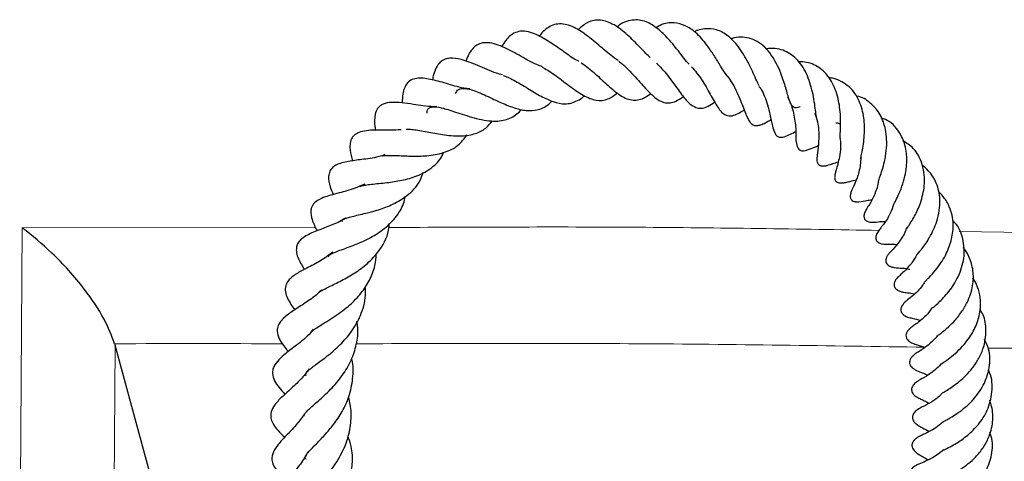
# Model space of a CAD drawing. Units: millimetres. Extents: x 0 to 420, y 0 to 297.
# Drawn here: x 302 to 312, y 154 to 158 of the extents above; entities that cross this region are included whole.
import ezdxf

# ---------------------------------------------------------------- set-up
doc = ezdxf.new("R2010")
doc.units = ezdxf.units.MM

msp = doc.modelspace()

# ---------------------------------------------------------------- linework, layer by layer
at = {"color": 8, "linetype": 'Continuous', "lineweight": 18}
for p, q in [((302.5227, 155.9374), (305.2557, 155.9404)), ((311.2557, 155.9042), (314.0038, 155.868))]:
    msp.add_line(p, q, dxfattribs=at)
at = {"color": 7, "linetype": 'Continuous', "lineweight": 25}
for p in [(303.3842, 154.8566), (304.7333, 149.9034)]:
    msp.add_line(p, (303.3883, 154.8423), dxfattribs=at)
at = {"color": 8, "linetype": 'Continuous', "lineweight": 18, "flags": 128}
for points in [[(302.4994, 152.2597), (302.5077, 153.5665), (302.5227, 155.9374)], [(303.3883, 154.8423), (303.3768, 153.1053), (303.3683, 151.8051)]]:
    msp.add_lwpolyline(points, dxfattribs=at)
at = {"color": 7, "linetype": 'Continuous', "lineweight": 25}
for points, knots in [([(308.0787, 157.4976), (308.0672, 157.5047), (308.035, 157.5248), (307.9578, 157.5878), (307.8466, 157.6852), (307.7365, 157.7696), (307.6477, 157.8179), (307.5793, 157.8389), (307.5148, 157.842), (307.4564, 157.8277), (307.4023, 157.7918), (307.3642, 157.7579), (307.3462, 157.7323), (307.3417, 157.726)], [0, 0, 0, 0, 0.046361, 0.130236, 0.299963, 0.463087, 0.546436, 0.634829, 0.728726, 0.821211, 0.902147, 0.975977, 1, 1, 1, 1]), ([(308.3756, 157.5252), (308.3622, 157.538), (308.3316, 157.5675), (308.2609, 157.6423), (308.1841, 157.7207), (308.1013, 157.7907), (308.0174, 157.8459), (307.9332, 157.878), (307.8516, 157.874), (307.7805, 157.8532), (307.7327, 157.8115), (307.7034, 157.7858)], [0, 0, 0, 0, 0.064005, 0.14736, 0.321487, 0.41189, 0.502242, 0.681635, 0.770404, 0.85888, 1, 1, 1, 1]), ([(308.739, 157.4633), (308.731, 157.4722), (308.7073, 157.4986), (308.6645, 157.5536), (308.6128, 157.62), (308.5452, 157.7019), (308.4599, 157.788), (308.3449, 157.8654), (308.2449, 157.8836), (308.1567, 157.8647), (308.1022, 157.8419), (308.0736, 157.817), (308.0671, 157.8113)], [0, 0, 0, 0, 0.04477, 0.132369, 0.219726, 0.303311, 0.452183, 0.599358, 0.779615, 0.87729, 0.971991, 1, 1, 1, 1]), ([(309.1046, 157.3417), (309.0955, 157.3529), (309.0729, 157.3804), (309.029, 157.4503), (308.9717, 157.545), (308.8963, 157.6547), (308.8074, 157.759), (308.7022, 157.8291), (308.5919, 157.8577), (308.4984, 157.847), (308.4433, 157.8104), (308.4303, 157.8018)], [0, 0, 0, 0, 0.063381, 0.156434, 0.26774, 0.375917, 0.537131, 0.663788, 0.796177, 0.952006, 1, 1, 1, 1]), ([(307.7096, 157.4921), (307.7073, 157.493), (307.6635, 157.5101), (307.5776, 157.5764), (307.4522, 157.6626), (307.3498, 157.7265), (307.2563, 157.7644), (307.1857, 157.7759), (307.1199, 157.7633), (307.0513, 157.7219), (307.0142, 157.6646), (306.9908, 157.6286)], [0, 0, 0, 0, 0.008768, 0.164803, 0.308525, 0.469297, 0.56177, 0.665795, 0.762002, 0.850141, 1, 1, 1, 1]), ([(309.3911, 157.2634), (309.3835, 157.2782), (309.3669, 157.3108), (309.337, 157.3784), (309.3005, 157.4556), (309.2594, 157.5344), (309.1975, 157.6335), (309.1095, 157.7292), (308.9964, 157.7921), (308.9002, 157.7978), (308.8287, 157.7863), (308.7956, 157.7717), (308.7855, 157.7673)], [0, 0, 0, 0, 0.07129, 0.156723, 0.242756, 0.329324, 0.416941, 0.588985, 0.739181, 0.882378, 0.963762, 1, 1, 1, 1]), ([(307.3717, 157.4407), (307.3538, 157.4466), (307.2883, 157.4681), (307.166, 157.5415), (307.0402, 157.61), (306.9383, 157.6521), (306.8603, 157.668), (306.7973, 157.6625), (306.7408, 157.6346), (306.6887, 157.5741), (306.6659, 157.5144), (306.6571, 157.4912)], [0, 0, 0, 0, 0.060977, 0.222224, 0.400193, 0.498314, 0.603072, 0.699885, 0.783205, 0.91588, 1, 1, 1, 1]), ([(309.7717, 157.067), (309.7644, 157.0644), (309.7262, 157.0508), (309.7162, 157.0569), (309.6926, 157.0795), (309.6765, 157.1148), (309.661, 157.1638), (309.638, 157.2442), (309.5985, 157.3761), (309.5354, 157.5094), (309.4601, 157.6089), (309.3926, 157.667), (309.3176, 157.7046), (309.238, 157.7181), (309.174, 157.7156), (309.1361, 157.7032), (309.1258, 157.6999)], [0, 0, 0, 0, 0.034763, 0.180468, 0.240908, 0.304442, 0.359857, 0.409037, 0.505508, 0.634245, 0.704555, 0.77473, 0.843714, 0.910981, 0.976037, 1, 1, 1, 1]), ([(309.9296, 156.9509), (309.9283, 156.9543), (309.9252, 156.9625), (309.9192, 157.0053), (309.9111, 157.0717), (309.899, 157.1574), (309.8785, 157.2482), (309.8497, 157.335), (309.8124, 157.4161), (309.765, 157.4863), (309.6906, 157.5602), (309.6022, 157.605), (309.513, 157.6149), (309.471, 157.6086), (309.4576, 157.6066)], [0, 0, 0, 0, 0.04777, 0.11531, 0.193967, 0.283337, 0.368068, 0.450778, 0.534863, 0.619819, 0.702508, 0.86825, 0.957803, 1, 1, 1, 1]), ([(306.9983, 157.3646), (306.9797, 157.3694), (306.9326, 157.3816), (306.8534, 157.4159), (306.7394, 157.4639), (306.6279, 157.5079), (306.5237, 157.5246), (306.4601, 157.5119), (306.414, 157.4837), (306.3787, 157.4328), (306.3564, 157.3762), (306.3494, 157.3346), (306.3467, 157.3182)], [0, 0, 0, 0, 0.061805, 0.15665, 0.261179, 0.46077, 0.60533, 0.675092, 0.755944, 0.846509, 0.939523, 1, 1, 1, 1]), ([(307.7316, 157.477), (307.7346, 157.4752), (307.7569, 157.4626), (307.8007, 157.428), (307.8618, 157.3763), (307.9428, 157.3012), (308.0232, 157.2276), (308.0999, 157.1699), (308.1596, 157.1389), (308.2156, 157.1265), (308.2704, 157.1301), (308.3264, 157.1513), (308.363, 157.1773), (308.3805, 157.1898)], [0, 0, 0, 0, 0.013875, 0.101851, 0.190434, 0.278688, 0.45411, 0.54436, 0.637051, 0.734038, 0.830099, 0.918533, 1, 1, 1, 1]), ([(308.0815, 157.4922), (308.0922, 157.4843), (308.1228, 157.4619), (308.1755, 157.4106), (308.2365, 157.345), (308.3085, 157.2637), (308.3785, 157.1866), (308.4468, 157.1317), (308.5019, 157.1041), (308.5595, 157.1019), (308.618, 157.1174), (308.6608, 157.147), (308.685, 157.1637)], [0, 0, 0, 0, 0.050612, 0.143802, 0.242833, 0.341662, 0.511115, 0.605173, 0.707218, 0.805838, 0.890275, 1, 1, 1, 1]), ([(308.4332, 157.4734), (308.4503, 157.4568), (308.4855, 157.4228), (308.537, 157.3605), (308.5874, 157.2933), (308.6495, 157.2062), (308.708, 157.1266), (308.7673, 157.0755), (308.8124, 157.0537), (308.8594, 157.0518), (308.9149, 157.0696), (308.9555, 157.0977), (308.9762, 157.112)], [0, 0, 0, 0, 0.084238, 0.172729, 0.266979, 0.360409, 0.537859, 0.63171, 0.725755, 0.818188, 0.907675, 1, 1, 1, 1]), ([(310.1487, 156.764), (310.1482, 156.7627), (310.1474, 156.7607), (310.1461, 156.8047), (310.1495, 156.8702), (310.1507, 156.9542), (310.1448, 157.0405), (310.1317, 157.1264), (310.1027, 157.2369), (310.0412, 157.3543), (309.9353, 157.4517), (309.8353, 157.4869), (309.7739, 157.4852), (309.7627, 157.4849)], [0, 0, 0, 0, 0.120698, 0.182282, 0.253052, 0.333398, 0.407136, 0.475992, 0.550956, 0.694355, 0.827739, 0.968348, 1, 1, 1, 1]), ([(307.3671, 157.4374), (307.3845, 157.4283), (307.4202, 157.4095), (307.5057, 157.3514), (307.6183, 157.2643), (307.7508, 157.169), (307.8708, 157.1197), (307.9758, 157.1265), (308.0397, 157.1738), (308.0685, 157.1952)], [0, 0, 0, 0, 0.079803, 0.164076, 0.345352, 0.525576, 0.699725, 0.86424, 1, 1, 1, 1]), ([(308.7601, 157.4394), (308.7764, 157.4215), (308.8098, 157.385), (308.8551, 157.3203), (308.9119, 157.2277), (308.9715, 157.1157), (309.0275, 157.0251), (309.0826, 156.983), (309.1357, 156.9789), (309.1924, 157.0022), (309.2296, 157.0242), (309.2489, 157.0365), (309.251, 157.0378)], [0, 0, 0, 0, 0.084406, 0.172187, 0.26275, 0.44539, 0.624586, 0.718083, 0.819832, 0.911713, 0.990382, 1, 1, 1, 1]), ([(306.6953, 157.2332), (306.6829, 157.2344), (306.6155, 157.2407), (306.4912, 157.2808), (306.3428, 157.3219), (306.2325, 157.3395), (306.151, 157.3223), (306.1135, 157.2945), (306.0838, 157.2451), (306.0659, 157.1798), (306.0645, 157.1316), (306.0637, 157.1029)], [0, 0, 0, 0, 0.038691, 0.210311, 0.385933, 0.556701, 0.644032, 0.737089, 0.819996, 0.892685, 1, 1, 1, 1]), ([(307.0052, 157.3589), (307.0194, 157.354), (307.0489, 157.3436), (307.1046, 157.3157), (307.1677, 157.2798), (307.2538, 157.2271), (307.3581, 157.1637), (307.4749, 157.1093), (307.5908, 157.0847), (307.6783, 157.1112), (307.7388, 157.1482), (307.7597, 157.1687), (307.7622, 157.1711)], [0, 0, 0, 0, 0.068407, 0.142963, 0.223178, 0.305564, 0.451757, 0.585904, 0.728399, 0.901344, 0.988314, 1, 1, 1, 1]), ([(309.0901, 157.3571), (309.1041, 157.3387), (309.1354, 157.2977), (309.1749, 157.2226), (309.2207, 157.1194), (309.26, 157.0108), (309.2964, 156.9299), (309.3321, 156.8972), (309.3607, 156.8898), (309.3969, 156.8948), (309.4442, 156.9134), (309.4801, 156.9345), (309.5024, 156.9476)], [0, 0, 0, 0, 0.082195, 0.183956, 0.2871, 0.475632, 0.633347, 0.702986, 0.76743, 0.830126, 0.894363, 1, 1, 1, 1]), ([(310.3355, 156.5829), (310.3358, 156.5827), (310.3374, 156.5818), (310.3384, 156.5893), (310.3443, 156.6191), (310.3522, 156.6577), (310.363, 156.7173), (310.3716, 156.7994), (310.3746, 156.9092), (310.3558, 157.05), (310.3003, 157.1757), (310.2294, 157.257), (310.1631, 157.3024), (310.0989, 157.3304), (310.0557, 157.3361), (310.0399, 157.3382)], [0, 0, 0, 0, 0.023331, 0.137872, 0.176541, 0.213497, 0.287111, 0.36137, 0.43073, 0.565859, 0.714051, 0.794148, 0.877225, 0.955185, 1, 1, 1, 1]), ([(306.5602, 157.1895), (306.5639, 157.1975), (306.5762, 157.2238), (306.6048, 157.2369), (306.6516, 157.2393), (306.7019, 157.2289), (306.7606, 157.2084), (306.8515, 157.169), (306.9681, 157.112), (307.1013, 157.0564), (307.2223, 157.0263), (307.3388, 157.0346), (307.4158, 157.0737), (307.4545, 157.1148), (307.4598, 157.1204)], [0, 0, 0, 0, 0.054261, 0.177549, 0.246036, 0.312182, 0.374532, 0.434515, 0.552246, 0.655629, 0.755046, 0.861082, 0.980894, 1, 1, 1, 1]), ([(309.3888, 157.2574), (309.3963, 157.2479), (309.4181, 157.2204), (309.4428, 157.1597), (309.472, 157.0788), (309.4958, 156.9817), (309.5119, 156.8984), (309.5299, 156.8315), (309.55, 156.7968), (309.5775, 156.7812), (309.6414, 156.7861), (309.6881, 156.8146), (309.7294, 156.8348), (309.7318, 156.8359)], [0, 0, 0, 0, 0.0448238, 0.1296793, 0.2265185, 0.3474077, 0.5192921, 0.6323064, 0.6963761, 0.7394217, 0.7897114, 0.9880057, 1, 1, 1, 1]), ([(306.3829, 157.0668), (306.3744, 157.0669), (306.333, 157.0671), (306.2598, 157.0765), (306.1553, 157.0911), (306.062, 157.1046), (305.9696, 157.1103), (305.8996, 157.1), (305.8571, 157.0758), (305.8282, 157.0455), (305.8039, 156.9813), (305.8056, 156.9122), (305.8132, 156.8596), (305.815, 156.8471)], [0, 0, 0, 0, 0.0264107, 0.127547, 0.226318, 0.3690459, 0.4982942, 0.6152928, 0.6603461, 0.7082439, 0.7909686, 0.9501651, 1, 1, 1, 1]), ([(309.6559, 157.1595), (309.6659, 157.1392), (309.6868, 157.0969), (309.708, 157.0255), (309.7274, 156.9247), (309.7377, 156.8086), (309.7294, 156.7275), (309.7573, 156.672), (309.7699, 156.6621), (309.7874, 156.6566), (309.8257, 156.6573), (309.8735, 156.6779), (309.9186, 156.6958), (309.9405, 156.7045)], [0, 0, 0, 0, 0.08012, 0.167164, 0.259636, 0.4502, 0.643431, 0.683715, 0.722916, 0.753011, 0.777221, 0.891813, 1, 1, 1, 1]), ([(310.5013, 156.3682), (310.5013, 156.3694), (310.5013, 156.3711), (310.5084, 156.3915), (310.5195, 156.4218), (310.5388, 156.4778), (310.5609, 156.5598), (310.5783, 156.6579), (310.5812, 156.7599), (310.5674, 156.8759), (310.5248, 157.0005), (310.4308, 157.1043), (310.3485, 157.1612), (310.2962, 157.1666), (310.2936, 157.1669)], [0, 0, 0, 0, 0.066024, 0.101544, 0.13633, 0.208075, 0.289596, 0.384649, 0.480716, 0.562982, 0.703824, 0.849278, 0.992326, 1, 1, 1, 1]), ([(306.2953, 157.0085), (306.296, 157.0188), (306.2981, 157.0462), (306.3253, 157.0648), (306.3657, 157.0696), (306.4315, 157.0584), (306.508, 157.036), (306.5819, 157.0118), (306.6666, 156.9837), (306.758, 156.9562), (306.8506, 156.9373), (306.9593, 156.9294), (307.068, 156.9518), (307.1409, 157.0016), (307.1723, 157.0396), (307.1749, 157.0428)], [0, 0, 0, 0, 0.063468, 0.168247, 0.266993, 0.364744, 0.420418, 0.481445, 0.546258, 0.615064, 0.687228, 0.757596, 0.879442, 0.989911, 1, 1, 1, 1]), ([(309.9084, 157.0115), (309.9181, 156.9832), (309.9389, 156.9224), (309.9472, 156.8292), (309.9452, 156.7235), (309.9362, 156.6529), (309.9273, 156.5904), (309.9299, 156.5568), (309.9348, 156.5424), (309.939, 156.5347), (309.9438, 156.5287), (309.9495, 156.5237), (309.9565, 156.5196), (309.9658, 156.5163), (309.9777, 156.5145), (309.9984, 156.5148), (310.0546, 156.5273), (310.0952, 156.5426), (310.1275, 156.5548)], [0, 0, 0, 0, 0.104096, 0.2239715, 0.3285657, 0.524432, 0.6251237, 0.6633672, 0.6772986, 0.6883764, 0.6973221, 0.7051132, 0.7143499, 0.7260829, 0.7411294, 0.7604038, 0.8088423, 1, 1, 1, 1]), ([(306.101, 156.8567), (306.1103, 156.8573), (306.1289, 156.8585), (306.1964, 156.8517), (306.3112, 156.83), (306.4365, 156.8067), (306.5412, 156.7958), (306.6406, 156.7942), (306.7445, 156.8117), (306.8415, 156.8575), (306.8849, 156.9117), (306.9042, 156.9358)], [0, 0, 0, 0, 0.07422, 0.148646, 0.300819, 0.450916, 0.534366, 0.616853, 0.763068, 0.894527, 1, 1, 1, 1]), ([(310.1066, 156.9178), (310.1113, 156.9174), (310.1267, 156.916), (310.14, 156.909), (310.1492, 156.9041)], [0, 0, 0, 0, 0.305912, 1, 1, 1, 1]), ([(310.6434, 156.155), (310.6435, 156.1551), (310.6438, 156.1553), (310.6485, 156.1647), (310.6608, 156.188), (310.6873, 156.2406), (310.7225, 156.3229), (310.7502, 156.416), (310.7678, 156.5277), (310.7674, 156.6582), (310.7294, 156.7792), (310.6708, 156.8685), (310.6112, 156.9319), (310.5547, 156.9524), (310.5291, 156.9617)], [0, 0, 0, 0, 0.020915, 0.05208, 0.08847, 0.177293, 0.272864, 0.367701, 0.450224, 0.586626, 0.729439, 0.820196, 0.918843, 1, 1, 1, 1]), ([(306.0555, 156.8537), (306.0525, 156.8534), (305.9918, 156.8462), (305.8737, 156.8518), (305.7529, 156.8493), (305.6707, 156.834), (305.6257, 156.81), (305.598, 156.7836), (305.5798, 156.7483), (305.5744, 156.6677), (305.5862, 156.6155), (305.5984, 156.5709), (305.6008, 156.5623)], [0, 0, 0, 0, 0.009964, 0.201493, 0.415589, 0.525269, 0.580201, 0.63619, 0.734161, 0.814518, 0.964087, 1, 1, 1, 1]), ([(305.88, 156.6088), (305.8835, 156.6098), (305.8924, 156.6123), (305.9361, 156.6143), (305.9975, 156.6129), (306.0702, 156.6097), (306.1681, 156.6063), (306.2996, 156.6072), (306.4548, 156.635), (306.5848, 156.6935), (306.6406, 156.7694), (306.6662, 156.8042)], [0, 0, 0, 0, 0.056791, 0.142386, 0.227781, 0.309446, 0.382481, 0.527303, 0.686198, 0.856338, 1, 1, 1, 1]), ([(310.1471, 156.7607), (310.1485, 156.7368), (310.1518, 156.6791), (310.1359, 156.5723), (310.1149, 156.5009), (310.1001, 156.4498), (310.0944, 156.4223), (310.0943, 156.4016), (310.0966, 156.3881), (310.1025, 156.3757), (310.1093, 156.3687), (310.1187, 156.3627), (310.1309, 156.3579), (310.1486, 156.3555), (310.17, 156.3568), (310.199, 156.3618), (310.225, 156.3685), (310.2595, 156.3784), (310.2859, 156.3839), (310.2954, 156.3858)], [0, 0, 0, 0, 0.0946969, 0.2280279, 0.4723486, 0.5461328, 0.5948788, 0.6132631, 0.631246, 0.6493005, 0.6687693, 0.6799326, 0.6923337, 0.7197566, 0.7487259, 0.7768523, 0.8576164, 0.9486833, 1, 1, 1, 1]), ([(310.7593, 155.9213), (310.7588, 155.9202), (310.7574, 155.9172), (310.7631, 155.9269), (310.7788, 155.9495), (310.8069, 155.9917), (310.8485, 156.0612), (310.8999, 156.1746), (310.9323, 156.31), (310.9327, 156.4323), (310.9141, 156.5277), (310.8787, 156.6114), (310.8228, 156.6925), (310.7646, 156.7289), (310.7304, 156.7503)], [0, 0, 0, 0, 0.020474, 0.056608, 0.092942, 0.167499, 0.235424, 0.364253, 0.516305, 0.610363, 0.706529, 0.796349, 0.880248, 1, 1, 1, 1]), ([(305.6682, 156.3211), (305.6704, 156.3236), (305.6736, 156.3272), (305.7191, 156.3379), (305.7962, 156.3475), (305.9128, 156.3577), (306.0611, 156.3789), (306.2117, 156.4202), (306.3397, 156.4931), (306.4208, 156.5711), (306.4442, 156.6279), (306.4493, 156.6405)], [0, 0, 0, 0, 0.131553, 0.196857, 0.270777, 0.41661, 0.542527, 0.673413, 0.826144, 0.961608, 1, 1, 1, 1]), ([(305.9028, 156.6207), (305.884, 156.614), (305.81, 156.5878), (305.6837, 156.5756), (305.562, 156.5578), (305.4678, 156.5384), (305.4116, 156.4991), (305.3854, 156.4619), (305.3726, 156.4002), (305.3894, 156.3276), (305.4107, 156.2725), (305.4201, 156.2484)], [0, 0, 0, 0, 0.059323, 0.233149, 0.399287, 0.573673, 0.634282, 0.682726, 0.748762, 0.889698, 1, 1, 1, 1]), ([(310.338, 156.5925), (310.3369, 156.57), (310.3334, 156.5012), (310.2997, 156.3855), (310.2709, 156.327), (310.2548, 156.2917), (310.2462, 156.2692), (310.2419, 156.254), (310.2398, 156.2406), (310.2394, 156.2298), (310.2409, 156.2187), (310.2445, 156.2085), (310.2503, 156.1997), (310.26, 156.1908), (310.2717, 156.1853), (310.2844, 156.1823), (310.2952, 156.181), (310.307, 156.1806), (310.3488, 156.1828), (310.3827, 156.1925), (310.4251, 156.1977), (310.4409, 156.1997)], [0, 0, 0, 0, 0.084434, 0.258409, 0.469749, 0.541859, 0.566691, 0.590735, 0.603128, 0.616011, 0.629669, 0.644303, 0.658446, 0.671688, 0.695795, 0.706956, 0.719436, 0.734908, 0.75432, 0.908872, 1, 1, 1, 1]), ([(305.5064, 155.9963), (305.506, 155.9973), (305.5025, 156.0066), (305.5086, 156.0124), (305.5145, 156.0174), (305.5411, 156.0288), (305.5829, 156.041), (305.639, 156.0542), (305.7253, 156.0739), (305.8421, 156.1041), (305.9838, 156.1572), (306.1224, 156.242), (306.2215, 156.3417), (306.2508, 156.4281), (306.2605, 156.4565)], [0, 0, 0, 0, 0.011357, 0.110814, 0.217496, 0.278402, 0.342454, 0.403681, 0.46286, 0.570839, 0.675114, 0.790097, 0.931057, 1, 1, 1, 1]), ([(310.8604, 155.6888), (310.8602, 155.688), (310.8584, 155.6807), (310.8678, 155.6962), (310.8872, 155.7184), (310.9117, 155.7485), (310.9429, 155.79), (310.9951, 155.8729), (311.0443, 155.9773), (311.0726, 156.0996), (311.079, 156.2221), (311.0515, 156.3543), (310.9858, 156.4583), (310.9309, 156.505), (310.9118, 156.5213)], [0, 0, 0, 0, 0.011214, 0.096426, 0.133424, 0.168477, 0.236546, 0.302376, 0.45198, 0.544764, 0.640169, 0.790046, 0.926817, 1, 1, 1, 1]), ([(310.5004, 156.3732), (310.4994, 156.3642), (310.4958, 156.3304), (310.4787, 156.2803), (310.4464, 156.2009), (310.4189, 156.1581), (310.3901, 156.1122), (310.3749, 156.0828), (310.3683, 156.0592), (310.3668, 156.0436), (310.3689, 156.03), (310.3736, 156.0191), (310.3791, 156.0119), (310.3852, 156.0063), (310.393, 156.0008), (310.4057, 155.9953), (310.4296, 155.9902), (310.4844, 155.9905), (310.5186, 155.9973), (310.5567, 155.9983), (310.5699, 155.9986)], [0, 0, 0, 0, 0.035447, 0.133099, 0.230611, 0.451878, 0.510542, 0.566605, 0.591582, 0.611916, 0.628341, 0.64302, 0.658111, 0.665944, 0.674441, 0.69488, 0.721513, 0.782251, 0.924493, 1, 1, 1, 1]), ([(305.7148, 156.3461), (305.6849, 156.3324), (305.6024, 156.2946), (305.492, 156.2683), (305.3952, 156.2421), (305.328, 156.2214), (305.2661, 156.1913), (305.2304, 156.1521), (305.2188, 156.1289), (305.2083, 156.0865), (305.2211, 156.0169), (305.2432, 155.9649), (305.262, 155.9271), (305.2709, 155.9092)], [0, 0, 0, 0, 0.096237, 0.265328, 0.372653, 0.468573, 0.574021, 0.626671, 0.683254, 0.735976, 0.841096, 0.924825, 1, 1, 1, 1]), ([(310.9326, 155.4321), (310.9324, 155.4319), (310.9312, 155.4308), (310.9371, 155.4374), (310.9521, 155.4521), (310.9859, 155.486), (311.0317, 155.5372), (311.0835, 155.6066), (311.1383, 155.6968), (311.1845, 155.8152), (311.2024, 155.9365), (311.1947, 156.0396), (311.1692, 156.1275), (311.1251, 156.2125), (311.0793, 156.2585), (311.0578, 156.28)], [0, 0, 0, 0, 0.004268, 0.037245, 0.077849, 0.127215, 0.223081, 0.308961, 0.385817, 0.518466, 0.64773, 0.722898, 0.812849, 0.91245, 1, 1, 1, 1]), ([(305.3791, 155.6682), (305.3787, 155.6693), (305.375, 155.6807), (305.3789, 155.6731), (305.3845, 155.6855), (305.4186, 155.7032), (305.4859, 155.73), (305.602, 155.7702), (305.7484, 155.8324), (305.8896, 155.9174), (306.0027, 156.0271), (306.0724, 156.1355), (306.0882, 156.2084), (306.093, 156.2302)], [0, 0, 0, 0, 0.014819, 0.146074, 0.254442, 0.305712, 0.364075, 0.490304, 0.607708, 0.716077, 0.836257, 0.950811, 1, 1, 1, 1]), ([(310.642, 156.1563), (310.6407, 156.15), (310.6324, 156.1114), (310.6038, 156.0536), (310.5691, 155.9953), (310.5431, 155.9612), (310.5259, 155.9395), (310.5051, 155.9143), (310.4906, 155.8906), (310.4849, 155.8785), (310.482, 155.8708), (310.4799, 155.8637), (310.4779, 155.8546), (310.4769, 155.8419), (310.48, 155.8252), (310.4887, 155.8117), (310.4995, 155.8024), (310.5124, 155.7949), (310.5304, 155.7888), (310.5481, 155.7861), (310.561, 155.785), (310.5734, 155.7844), (310.587, 155.7843), (310.6149, 155.7851), (310.649, 155.7845), (310.6766, 155.784)], [0, 0, 0, 0, 0.0229144, 0.1411397, 0.2510337, 0.3472487, 0.4337226, 0.5116158, 0.541631, 0.5531576, 0.5628055, 0.5710325, 0.5785251, 0.596315, 0.6187178, 0.6457795, 0.6607596, 0.674979, 0.7010705, 0.725479, 0.7376711, 0.7510688, 0.7834576, 0.8245425, 1, 1, 1, 1]), ([(305.5396, 156.0317), (305.5367, 156.0295), (305.4925, 155.997), (305.3987, 155.9621), (305.2728, 155.91), (305.1853, 155.8764), (305.1199, 155.8316), (305.0893, 155.7933), (305.0758, 155.7491), (305.0797, 155.6803), (305.1119, 155.6161), (305.1427, 155.5651), (305.1521, 155.5494)], [0, 0, 0, 0, 0.010756, 0.160149, 0.31282, 0.494294, 0.58045, 0.64572, 0.69326, 0.754528, 0.924781, 1, 1, 1, 1]), ([(311.0085, 155.1926), (311.0089, 155.1927), (311.0098, 155.193), (311.0231, 155.2044), (311.0545, 155.232), (311.0982, 155.2742), (311.1638, 155.3461), (311.2428, 155.4641), (311.3061, 155.6345), (311.302, 155.8128), (311.2599, 155.9417), (311.2066, 155.9937), (311.1949, 156.0051)], [0, 0, 0, 0, 0.033723, 0.066872, 0.134026, 0.205422, 0.280788, 0.432575, 0.603253, 0.781421, 0.952049, 1, 1, 1, 1]), ([(303.3842, 154.8566), (303.3549, 154.933), (303.29, 155.1022), (303.1272, 155.3402), (302.9582, 155.5433), (302.7642, 155.7429), (302.616, 155.8682), (302.5232, 155.937), (302.5227, 155.9374)], [0, 0, 0, 0, 0.1876086, 0.4152609, 0.5726421, 0.7302263, 0.9985729, 1, 1, 1, 1]), ([(305.2906, 155.3351), (305.2929, 155.3375), (305.2976, 155.3424), (305.3215, 155.3572), (305.366, 155.3805), (305.4204, 155.4069), (305.5013, 155.4467), (305.607, 155.5047), (305.733, 155.5939), (305.8581, 155.7254), (305.9349, 155.8602), (305.9437, 155.9591), (305.9457, 155.981)], [0, 0, 0, 0, 0.071616, 0.147251, 0.220414, 0.29085, 0.35949, 0.485614, 0.606441, 0.746039, 0.943743, 1, 1, 1, 1]), ([(310.7625, 155.9366), (310.7601, 155.9274), (310.7514, 155.8943), (310.7225, 155.8471), (310.6754, 155.7767), (310.636, 155.7366), (310.611, 155.7108), (310.6005, 155.6985), (310.5957, 155.6925), (310.5899, 155.6847), (310.5816, 155.6718), (310.5729, 155.6533), (310.5699, 155.6339), (310.5719, 155.6201), (310.5761, 155.6077), (310.586, 155.594), (310.6006, 155.5837), (310.6153, 155.577), (310.6281, 155.5729), (310.641, 155.57), (310.6782, 155.5641), (310.7133, 155.5628), (310.7588, 155.5612), (310.7888, 155.553), (310.7963, 155.551)], [0, 0, 0, 0, 0.033578, 0.120939, 0.220909, 0.413513, 0.480413, 0.492261, 0.50309, 0.514774, 0.527591, 0.555654, 0.584104, 0.597311, 0.607783, 0.629021, 0.654669, 0.669056, 0.684249, 0.701151, 0.720517, 0.860544, 0.965121, 1, 1, 1, 1]), ([(311.0472, 154.9262), (311.0472, 154.9262), (311.0471, 154.9262), (311.0578, 154.9348), (311.0893, 154.9585), (311.142, 155.0013), (311.2081, 155.0637), (311.2753, 155.1473), (311.3425, 155.2588), (311.386, 155.3919), (311.391, 155.54), (311.355, 155.6558), (311.3175, 155.7255), (311.2959, 155.7492), (311.2933, 155.7521)], [0, 0, 0, 0, 0.02575, 0.059556, 0.123477, 0.195344, 0.289136, 0.39783, 0.492949, 0.642674, 0.775088, 0.909607, 0.989201, 1, 1, 1, 1]), ([(305.4167, 155.7096), (305.3784, 155.682), (305.2948, 155.6216), (305.1762, 155.5632), (305.0814, 155.5141), (305.0055, 155.4566), (304.9738, 155.398), (304.9709, 155.3245), (305.0131, 155.2429), (305.0508, 155.19), (305.0628, 155.1732)], [0, 0, 0, 0, 0.1374727, 0.3004042, 0.4453972, 0.5769993, 0.6575122, 0.7512722, 0.9212221, 1, 1, 1, 1]), ([(305.2126, 154.961), (305.2149, 154.9645), (305.2188, 154.9704), (305.2454, 154.992), (305.3119, 155.0352), (305.4304, 155.1059), (305.5704, 155.2092), (305.6831, 155.3244), (305.7635, 155.4481), (305.8131, 155.5732), (305.8199, 155.6593), (305.8228, 155.6964)], [0, 0, 0, 0, 0.08527, 0.144212, 0.21816, 0.387412, 0.538308, 0.662606, 0.782938, 0.906473, 1, 1, 1, 1]), ([(310.8589, 155.6881), (310.8512, 155.673), (310.8328, 155.6369), (310.7919, 155.5826), (310.7357, 155.5247), (310.7159, 155.5084), (310.6887, 155.4831), (310.6753, 155.4691), (310.6646, 155.455), (310.6571, 155.4427), (310.651, 155.4287), (310.6477, 155.4134), (310.6485, 155.3975), (310.6542, 155.3819), (310.6645, 155.3687), (310.6791, 155.3575), (310.6955, 155.3494), (310.7113, 155.344), (310.7254, 155.3405), (310.7546, 155.3349), (310.7782, 155.3309), (310.813, 155.3294), (310.8382, 155.3211), (310.8386, 155.321)], [0, 0, 0, 0, 0.0649659, 0.1549221, 0.3078673, 0.4517429, 0.4845391, 0.5161882, 0.5321168, 0.5485152, 0.5658318, 0.5845297, 0.6049948, 0.6274205, 0.6515146, 0.6734287, 0.6932844, 0.713054, 0.7344512, 0.7584526, 0.8816133, 0.9981475, 1, 1, 1, 1]), ([(311.0832, 154.6665), (311.0835, 154.6668), (311.0849, 154.6677), (311.105, 154.6815), (311.1516, 154.7128), (311.2174, 154.7645), (311.2833, 154.8291), (311.3524, 154.9126), (311.414, 155.0195), (311.4487, 155.1358), (311.4577, 155.2431), (311.4439, 155.3376), (311.417, 155.4161), (311.3901, 155.4577), (311.3816, 155.4709)], [0, 0, 0, 0, 0.023313, 0.088005, 0.170207, 0.261802, 0.353494, 0.431918, 0.558145, 0.682421, 0.763593, 0.860474, 0.95595, 1, 1, 1, 1]), ([(305.3139, 155.3611), (305.3012, 155.348), (305.2522, 155.2977), (305.1547, 155.2332), (305.0481, 155.164), (304.9715, 155.1122), (304.9202, 155.0556), (304.8992, 155.0068), (304.8996, 154.9172), (304.9505, 154.8493), (304.9923, 154.7971), (305.0031, 154.7838)], [0, 0, 0, 0, 0.051966, 0.199748, 0.356055, 0.517664, 0.5991, 0.665358, 0.721548, 0.92874, 1, 1, 1, 1]), ([(305.1698, 154.5558), (305.168, 154.5588), (305.163, 154.5671), (305.1677, 154.5861), (305.1853, 154.6037), (305.2253, 154.6368), (305.2849, 154.6815), (305.38, 154.7516), (305.5006, 154.8579), (305.6098, 154.9877), (305.692, 155.1465), (305.7286, 155.2859), (305.7212, 155.371), (305.7196, 155.3892)], [0, 0, 0, 0, 0.054455, 0.150583, 0.27295, 0.330256, 0.384936, 0.493809, 0.606387, 0.712453, 0.829094, 0.963362, 1, 1, 1, 1]), ([(310.9325, 155.4321), (310.9264, 155.422), (310.9059, 155.388), (310.8604, 155.3387), (310.8092, 155.2925), (310.7748, 155.2674), (310.7464, 155.2422), (310.7314, 155.2256), (310.7209, 155.2103), (310.7135, 155.1936), (310.7106, 155.1775), (310.7116, 155.1648), (310.7141, 155.156), (310.7185, 155.1458), (310.7275, 155.1336), (310.7426, 155.1213), (310.7594, 155.1121), (310.7797, 155.1042), (310.7975, 155.0994), (310.8396, 155.0898), (310.8705, 155.0814), (310.8953, 155.0746)], [0, 0, 0, 0, 0.04752, 0.161078, 0.326117, 0.470959, 0.512623, 0.534176, 0.557235, 0.580681, 0.601986, 0.618803, 0.626951, 0.636336, 0.659686, 0.684708, 0.708556, 0.72958, 0.769602, 0.814031, 1, 1, 1, 1]), ([(311.0058, 155.1977), (310.9916, 155.1764), (310.9654, 155.1371), (310.9191, 155.0935), (310.8706, 155.0531), (310.8411, 155.0339), (310.8183, 155.0179), (310.8018, 155.0052), (310.7889, 154.9929), (310.7814, 154.9847), (310.7755, 154.9774), (310.7697, 154.9688), (310.7644, 154.9588), (310.7605, 154.9476), (310.7579, 154.932), (310.7602, 154.916), (310.7675, 154.9016), (310.7767, 154.8892), (310.7916, 154.8764), (310.8105, 154.8657), (310.8273, 154.8585), (310.8557, 154.8484), (310.8776, 154.8421), (310.9091, 154.8337), (310.9303, 154.8244), (310.9343, 154.8227)], [0, 0, 0, 0, 0.0975331, 0.1800647, 0.2813185, 0.4079587, 0.4679169, 0.5164757, 0.5370397, 0.5474074, 0.5584018, 0.5703072, 0.5834121, 0.5979806, 0.6140768, 0.6450308, 0.6595575, 0.6735466, 0.7004096, 0.726112, 0.7515807, 0.7775516, 0.8835536, 0.9783158, 1, 1, 1, 1]), ([(311.0988, 154.3976), (311.0987, 154.3976), (311.0984, 154.3976), (311.1149, 154.408), (311.1531, 154.4307), (311.2039, 154.4648), (311.2599, 154.5076), (311.3199, 154.5614), (311.3809, 154.6295), (311.4361, 154.7127), (311.4914, 154.831), (311.512, 154.9745), (311.494, 155.102), (311.4596, 155.1611), (311.4497, 155.1782)], [0, 0, 0, 0, 0.026005, 0.06532, 0.143198, 0.213776, 0.285035, 0.361757, 0.445385, 0.537035, 0.635695, 0.805505, 0.943801, 1, 1, 1, 1]), ([(305.2348, 154.9916), (305.2271, 154.9812), (305.1806, 154.9189), (305.0827, 154.8477), (304.9843, 154.7695), (304.9149, 154.7124), (304.8675, 154.6506), (304.8506, 154.593), (304.8678, 154.5008), (304.923, 154.4393), (304.9668, 154.3915), (304.972, 154.3859)], [0, 0, 0, 0, 0.036121, 0.217642, 0.37359, 0.490188, 0.59235, 0.665772, 0.766318, 0.972301, 1, 1, 1, 1]), ([(305.1498, 154.1819), (305.1494, 154.184), (305.1486, 154.1883), (305.1532, 154.1992), (305.1661, 154.2171), (305.2003, 154.2525), (305.2834, 154.3238), (305.3967, 154.4275), (305.5076, 154.5559), (305.5924, 154.6989), (305.6411, 154.8513), (305.6574, 154.9745), (305.6451, 155.0455), (305.6419, 155.0636)], [0, 0, 0, 0, 0.084394, 0.169908, 0.217023, 0.267223, 0.382769, 0.504942, 0.625276, 0.741034, 0.849041, 0.961413, 1, 1, 1, 1]), ([(311.0493, 154.928), (311.0492, 154.9277), (311.0346, 154.9056), (310.9811, 154.8569), (310.9257, 154.8127), (310.8715, 154.7786), (310.8478, 154.7641), (310.827, 154.7473), (310.8178, 154.7386), (310.8093, 154.729), (310.8003, 154.7162), (310.793, 154.7001), (310.7911, 154.6832), (310.7931, 154.6705), (310.7977, 154.6566), (310.8088, 154.6401), (310.8242, 154.6268), (310.8369, 154.6185), (310.8485, 154.612), (310.8748, 154.5993), (310.9039, 154.5901), (310.9441, 154.5719), (310.9621, 154.5637)], [0, 0, 0, 0, 0.0010593, 0.1034465, 0.3160605, 0.4108447, 0.5029084, 0.5229287, 0.5402265, 0.555649, 0.570319, 0.5971536, 0.6200195, 0.6310575, 0.6443137, 0.6733947, 0.7032467, 0.7174652, 0.7308743, 0.7566947, 0.8910428, 1, 1, 1, 1]), ([(311.108, 154.1308), (311.108, 154.1308), (311.1079, 154.1307), (311.1173, 154.1361), (311.1494, 154.1536), (311.2008, 154.1836), (311.2853, 154.2394), (311.3949, 154.3369), (311.495, 154.4811), (311.5423, 154.6428), (311.5467, 154.7856), (311.5051, 154.8668), (311.4903, 154.8958)], [0, 0, 0, 0, 0.02003, 0.051315, 0.119578, 0.192935, 0.271332, 0.434299, 0.598433, 0.742801, 0.908067, 1, 1, 1, 1]), ([(305.168, 153.7777), (305.1656, 153.7807), (305.1574, 153.7913), (305.1607, 153.8094), (305.1836, 153.8426), (305.2583, 153.9187), (305.3421, 154.004), (305.4284, 154.105), (305.5091, 154.2249), (305.5754, 154.3692), (305.6076, 154.5328), (305.6107, 154.6545), (305.5933, 154.715), (305.5926, 154.7176)], [0, 0, 0, 0, 0.047202, 0.168477, 0.297806, 0.396049, 0.483624, 0.571476, 0.66679, 0.765524, 0.877333, 0.994636, 1, 1, 1, 1]), ([(305.1956, 154.6215), (305.1846, 154.6058), (305.146, 154.5504), (305.0675, 154.4741), (304.9774, 154.3914), (304.9163, 154.3355), (304.8627, 154.272), (304.8361, 154.2118), (304.8393, 154.1517), (304.8641, 154.0978), (304.9112, 154.04), (304.9478, 154.0054), (304.9696, 153.9847)], [0, 0, 0, 0, 0.053368, 0.188684, 0.322294, 0.470086, 0.56042, 0.645407, 0.712048, 0.784275, 0.871422, 1, 1, 1, 1]), ([(311.0835, 154.6676), (311.0825, 154.6662), (311.0662, 154.6419), (311.0249, 154.6097), (310.9516, 154.5525), (310.9068, 154.5307), (310.8782, 154.5137), (310.8619, 154.5029), (310.8524, 154.496), (310.8394, 154.4854), (310.8244, 154.4689), (310.8134, 154.4486), (310.8101, 154.4275), (310.8139, 154.409), (310.8212, 154.3948), (310.8289, 154.385), (310.8359, 154.3779), (310.8452, 154.3696), (310.8675, 154.354), (310.9072, 154.3354), (310.93, 154.3263), (310.9625, 154.309), (310.9745, 154.3026)], [0, 0, 0, 0, 0.006335, 0.10527, 0.210076, 0.420173, 0.494703, 0.508257, 0.520203, 0.543433, 0.568414, 0.596166, 0.623564, 0.64669, 0.665647, 0.681122, 0.689858, 0.700168, 0.726787, 0.801382, 0.926581, 1, 1, 1, 1]), ([(311.0989, 153.8593), (311.0981, 153.8588), (311.0955, 153.857), (311.1057, 153.8631), (311.133, 153.8765), (311.1832, 153.9022), (311.2567, 153.9443), (311.3504, 154.0136), (311.4536, 154.1201), (311.5358, 154.2614), (311.5694, 154.4304), (311.5593, 154.5567), (311.5274, 154.6118), (311.5269, 154.6127)], [0, 0, 0, 0, 0.01444, 0.05171, 0.09369, 0.18212, 0.257012, 0.381879, 0.511187, 0.657028, 0.822954, 0.99709, 1, 1, 1, 1]), ([(305.2013, 153.3988), (305.2007, 153.3995), (305.1909, 153.4096), (305.1991, 153.4077), (305.1961, 153.4199), (305.2158, 153.4549), (305.2864, 153.5372), (305.38, 153.6462), (305.4827, 153.7916), (305.561, 153.9648), (305.5913, 154.133), (305.5899, 154.2636), (305.57, 154.3344), (305.5637, 154.3567)], [0, 0, 0, 0, 0.007042, 0.10745, 0.192729, 0.293097, 0.383346, 0.486566, 0.617428, 0.744001, 0.854874, 0.954223, 1, 1, 1, 1]), ([(311.0979, 154.3993), (311.0921, 154.3923), (311.0597, 154.3533), (310.9921, 154.3118), (310.9347, 154.2788), (310.8832, 154.2534), (310.8428, 154.2245), (310.8251, 154.1982), (310.8202, 154.1842), (310.8188, 154.1742), (310.8187, 154.1674), (310.8195, 154.1601), (310.8224, 154.1476), (310.8323, 154.1288), (310.8557, 154.1058), (310.8867, 154.0863), (310.9267, 154.0661), (310.9544, 154.05), (310.9746, 154.0382)], [0, 0, 0, 0, 0.037348, 0.205876, 0.391624, 0.485513, 0.567468, 0.596619, 0.618089, 0.626889, 0.635036, 0.643999, 0.654627, 0.684627, 0.731485, 0.787143, 0.84514, 1, 1, 1, 1]), ([(311.0862, 153.5924), (311.0892, 153.5937), (311.0953, 153.5964), (311.1402, 153.6158), (311.203, 153.6465), (311.2947, 153.7013), (311.3948, 153.7793), (311.4781, 153.8833), (311.5391, 153.9926), (311.5737, 154.1239), (311.5672, 154.2449), (311.5458, 154.3099), (311.5395, 154.3292)], [0, 0, 0, 0, 0.078109, 0.156636, 0.234308, 0.307167, 0.470749, 0.570406, 0.662377, 0.80986, 0.94382, 1, 1, 1, 1]), ([(305.1501, 154.1983), (305.1254, 154.1644), (305.0687, 154.0866), (304.9811, 153.9985), (304.913, 153.9259), (304.859, 153.8484), (304.8409, 153.7649), (304.8841, 153.6785), (304.9484, 153.621), (304.9887, 153.5876), (304.9943, 153.583)], [0, 0, 0, 0, 0.126616, 0.290659, 0.43746, 0.545974, 0.659432, 0.809225, 0.973773, 1, 1, 1, 1]), ([(311.1074, 154.1323), (311.0954, 154.1208), (311.0607, 154.0876), (310.9872, 154.0423), (310.9344, 154.016), (310.8869, 153.9952), (310.857, 153.9773), (310.8421, 153.9652), (310.8334, 153.956), (310.8271, 153.9483), (310.8205, 153.938), (310.8147, 153.9227), (310.8132, 153.9038), (310.8186, 153.8839), (310.83, 153.8654), (310.8439, 153.8507), (310.8558, 153.8409), (310.865, 153.8342), (310.891, 153.8164), (310.9105, 153.8076), (310.9487, 153.7839), (310.9648, 153.774)], [0, 0, 0, 0, 0.062657, 0.181378, 0.379647, 0.47975, 0.521437, 0.549358, 0.559218, 0.567124, 0.583172, 0.602578, 0.625336, 0.651024, 0.675526, 0.698742, 0.721362, 0.733326, 0.747667, 0.893672, 1, 1, 1, 1]), ([(305.2663, 153.0204), (305.2633, 153.0261), (305.2549, 153.0418), (305.2616, 153.0468), (305.2835, 153.0847), (305.3182, 153.1328), (305.3824, 153.215), (305.4657, 153.3355), (305.5336, 153.4642), (305.5808, 153.5976), (305.6033, 153.7434), (305.6006, 153.8789), (305.5709, 153.963), (305.5598, 153.9942)], [0, 0, 0, 0, 0.075193, 0.210108, 0.262146, 0.31559, 0.427641, 0.5343, 0.632589, 0.725263, 0.819204, 0.93273, 1, 1, 1, 1]), ([(311.0477, 153.3185), (311.0475, 153.3185), (311.0468, 153.3184), (311.0574, 153.3232), (311.0796, 153.3319), (311.1245, 153.35), (311.1872, 153.3787), (311.2661, 153.4225), (311.3405, 153.4747), (311.4249, 153.5526), (311.5119, 153.6656), (311.563, 153.8227), (311.5728, 153.9515), (311.5451, 154.0174), (311.5401, 154.0292)], [0, 0, 0, 0, 0.014733, 0.049503, 0.09189, 0.141131, 0.237034, 0.3282, 0.413929, 0.493633, 0.644201, 0.799775, 0.963854, 1, 1, 1, 1]), ([(305.1825, 153.8466), (305.1793, 153.8395), (305.1553, 153.7872), (305.0913, 153.7037), (305.0062, 153.5977), (304.9508, 153.5321), (304.9058, 153.4632), (304.886, 153.4079), (304.8888, 153.3613), (304.9008, 153.323), (304.9294, 153.2807), (304.9834, 153.2316), (305.0237, 153.2033), (305.0465, 153.1873)], [0, 0, 0, 0, 0.021577, 0.159684, 0.305308, 0.466277, 0.543864, 0.639481, 0.682935, 0.716432, 0.791201, 0.882079, 1, 1, 1, 1]), ([(311.1097, 153.8714), (311.1034, 153.8645), (311.0779, 153.8368), (311.0151, 153.7987), (310.9415, 153.7601), (310.8911, 153.74), (310.8636, 153.7278), (310.8468, 153.7183), (310.8355, 153.7111), (310.8206, 153.6994), (310.8062, 153.6822), (310.7984, 153.6633), (310.7969, 153.6463), (310.7998, 153.6304), (310.8052, 153.6183), (310.8109, 153.6091), (310.8161, 153.602), (310.8239, 153.5929), (310.8353, 153.5822), (310.8544, 153.5672), (310.8895, 153.5435), (310.9168, 153.5291), (310.9387, 153.5116), (310.9419, 153.5091)], [0, 0, 0, 0, 0.035153, 0.142378, 0.318328, 0.462441, 0.521506, 0.5336, 0.546372, 0.57356, 0.601098, 0.626177, 0.64514, 0.663749, 0.68313, 0.692695, 0.702492, 0.714399, 0.742571, 0.782176, 0.857054, 0.979665, 1, 1, 1, 1])]:
    msp.add_open_spline(points, degree=3, knots=knots, dxfattribs=at)
at = {"color": 8, "linetype": 'Continuous', "lineweight": 18}
for points, knots in [([(305.9409, 155.9411), (306.715, 155.9447), (308.2369, 155.9519), (309.7588, 155.9265), (310.5066, 155.9141)], [0, 0, 0, 0, 0.508653, 1, 1, 1, 1]), ([(304.954, 154.8567), (304.4308, 154.8583), (303.9075, 154.8598), (303.3843, 154.8566), (303.3842, 154.8566)], [0, 0, 0, 0, 0.999886, 1, 1, 1, 1]), ([(310.9363, 154.8244), (310.0429, 154.838), (308.2764, 154.865), (306.5098, 154.8595), (305.6367, 154.8568)], [0, 0, 0, 0, 0.505731, 1, 1, 1, 1]), ([(313.1281, 154.7977), (313.128, 154.7977), (312.5936, 154.8074), (312.0592, 154.8123), (311.5249, 154.8172)], [0, 0, 0, 0, 0.000112, 1, 1, 1, 1])]:
    msp.add_open_spline(points, degree=3, knots=knots, dxfattribs=at)

doc.saveas('drawing.dxf')
